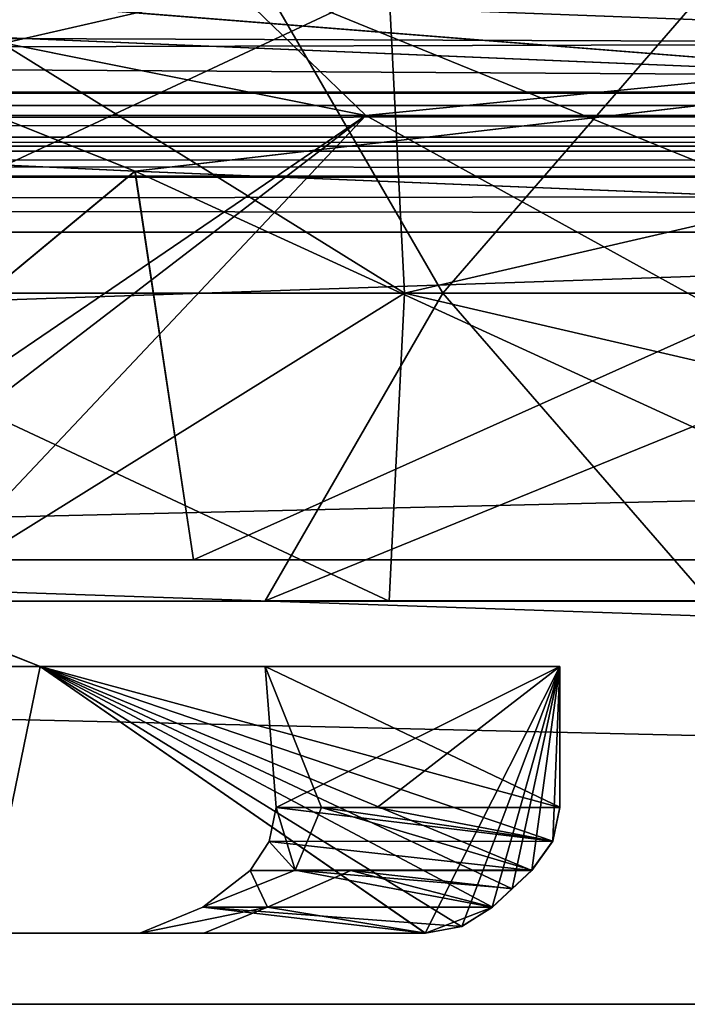
# Model space of a CAD drawing. Units: millimetres. Extents: x -100 to 100, y 42 to 240.
# Drawn here: x 24 to 28, y 64 to 70 of the extents above; entities that cross this region are included whole.
import ezdxf

# ---------------------------------------------------------------- set-up
doc = ezdxf.new("R2010")
doc.units = ezdxf.units.MM
doc.header["$LTSCALE"] = 65.185185
for name, color, linetype in [('1027', 7, 'CONTINUOUS'), ('1028', 7, 'CONTINUOUS'), ('1029', 7, 'CONTINUOUS'), ('1030', 7, 'CONTINUOUS'), ('743', 7, 'CONTINUOUS'), ('748', 7, 'CONTINUOUS'), ('751', 7, 'CONTINUOUS'), ('752', 7, 'CONTINUOUS'), ('753', 7, 'CONTINUOUS'), ('754', 7, 'CONTINUOUS'), ('759', 7, 'CONTINUOUS'), ('763', 7, 'CONTINUOUS'), ('767', 7, 'CONTINUOUS'), ('771', 7, 'CONTINUOUS'), ('775', 7, 'CONTINUOUS'), ('779', 7, 'CONTINUOUS'), ('788', 7, 'CONTINUOUS'), ('789', 7, 'CONTINUOUS'), ('817', 7, 'CONTINUOUS'), ('818', 7, 'CONTINUOUS'), ('819', 7, 'CONTINUOUS'), ('820', 7, 'CONTINUOUS'), ('821', 7, 'CONTINUOUS'), ('822', 7, 'CONTINUOUS'), ('825', 7, 'CONTINUOUS'), ('828', 7, 'CONTINUOUS'), ('833', 7, 'CONTINUOUS'), ('839', 7, 'CONTINUOUS'), ('853', 7, 'CONTINUOUS'), ('854', 7, 'CONTINUOUS'), ('855', 7, 'CONTINUOUS'), ('889', 7, 'CONTINUOUS'), ('892', 7, 'CONTINUOUS'), ('893', 7, 'CONTINUOUS'), ('894', 7, 'CONTINUOUS'), ('895', 7, 'CONTINUOUS'), ('896', 7, 'CONTINUOUS'), ('901', 7, 'CONTINUOUS'), ('905', 7, 'CONTINUOUS'), ('909', 7, 'CONTINUOUS'), ('913', 7, 'CONTINUOUS'), ('917', 7, 'CONTINUOUS'), ('921', 7, 'CONTINUOUS'), ('930', 7, 'CONTINUOUS'), ('931', 7, 'CONTINUOUS'), ('959', 7, 'CONTINUOUS'), ('960', 7, 'CONTINUOUS'), ('961', 7, 'CONTINUOUS'), ('962', 7, 'CONTINUOUS'), ('963', 7, 'CONTINUOUS'), ('964', 7, 'CONTINUOUS'), ('967', 7, 'CONTINUOUS'), ('970', 7, 'CONTINUOUS'), ('975', 7, 'CONTINUOUS'), ('981', 7, 'CONTINUOUS'), ('995', 7, 'CONTINUOUS'), ('996', 7, 'CONTINUOUS'), ('997', 7, 'CONTINUOUS')]:
    doc.layers.add(name, color=color, linetype=linetype)

msp = doc.modelspace()

# ---------------------------------------------------------------- linework, layer by layer
at = {"layer": '1027', "color": 7, "linetype": 'CONTINUOUS', "true_color": 0x383838}
for points in [[(23.55, 66.268), (22.55, 68), (26.3348, 68, -14.125), (23.55, 66.268)], [(26.2486, 66.268, -11.8233), (23.55, 66.268), (26.3348, 68, -14.125), (26.2486, 66.268, -11.8233)], [(25.5518, 66.269), (28.0522, 66.269, -10.9548), (26.55, 68), (25.5518, 66.269)], [(33.8099, 66.268, -21.3049), (26.2486, 66.268, -11.8233), (26.3348, 68, -14.125), (33.8099, 66.268, -21.3049)], [(36.675, 68, -24.4652), (33.8099, 66.268, -21.3049), (26.3348, 68, -14.125), (36.675, 68, -24.4652)], [(26.55, 68), (28.0522, 66.269, -10.9548), (29.7989, 68, -12.125), (26.55, 68)], [(23.55, 66.268), (26.2486, 66.268, -11.8233), (25.5518, 66.269), (23.55, 66.268)], [(25.5518, 66.269), (26.2486, 66.268, -11.8233), (28.0522, 66.269, -10.9548), (25.5518, 66.269)], [(26.2486, 66.268, -11.8233), (33.8099, 66.268, -21.3049), (28.0522, 66.269, -10.9548), (26.2486, 66.268, -11.8233)]]:
    msp.add_3dface(points, dxfattribs=at)
at = {"layer": '1028', "color": 7, "linetype": 'CONTINUOUS', "true_color": 0x383838}
for points in [[(26.3348, 68, -14.125), (22.55, 68), (26.247, 69.731, -11.8241), (26.3348, 68, -14.125)], [(22.55, 68), (23.5482, 69.731), (26.247, 69.731, -11.8241), (22.55, 68)], [(26.55, 68), (29.7989, 68, -12.125), (25.55, 69.7321), (26.55, 68)], [(25.55, 69.7321), (29.7989, 68, -12.125), (28.0505, 69.7321, -10.9556), (25.55, 69.7321)], [(26.3348, 68, -14.125), (26.247, 69.731, -11.8241), (33.8088, 69.731, -21.3063), (26.3348, 68, -14.125)], [(36.675, 68, -24.4652), (26.3348, 68, -14.125), (33.8088, 69.731, -21.3063), (36.675, 68, -24.4652)]]:
    msp.add_3dface(points, dxfattribs=at)
at = {"layer": '1029', "color": 7, "linetype": 'CONTINUOUS', "true_color": 0x383838}
for points in [[(22.55, 68), (23.55, 66.268), (26.2486, 66.268, 11.8233), (22.55, 68)], [(26.3348, 68, 14.125), (22.55, 68), (26.2486, 66.268, 11.8233), (26.3348, 68, 14.125)], [(25.5518, 66.269), (26.55, 68), (29.7989, 68, 12.125), (25.5518, 66.269)], [(28.0522, 66.269, 10.9548), (25.5518, 66.269), (29.7989, 68, 12.125), (28.0522, 66.269, 10.9548)], [(33.8099, 66.268, 21.3049), (26.3348, 68, 14.125), (26.2486, 66.268, 11.8233), (33.8099, 66.268, 21.3049)], [(36.675, 68, 24.4652), (26.3348, 68, 14.125), (33.8099, 66.268, 21.3049), (36.675, 68, 24.4652)], [(23.55, 66.268), (25.5518, 66.269), (28.0522, 66.269, 10.9548), (23.55, 66.268)], [(26.2486, 66.268, 11.8233), (23.55, 66.268), (28.0522, 66.269, 10.9548), (26.2486, 66.268, 11.8233)], [(33.8099, 66.268, 21.3049), (26.2486, 66.268, 11.8233), (35.058, 66.269, 19.7398), (33.8099, 66.268, 21.3049)], [(35.058, 66.269, 19.7398), (26.2486, 66.268, 11.8233), (28.0522, 66.269, 10.9548), (35.058, 66.269, 19.7398)]]:
    msp.add_3dface(points, dxfattribs=at)
at = {"layer": '1030', "color": 7, "linetype": 'CONTINUOUS', "true_color": 0x383838}
for points in [[(23.5482, 69.731), (22.55, 68), (26.3348, 68, 14.125), (23.5482, 69.731)], [(23.5482, 69.731), (26.3348, 68, 14.125), (26.247, 69.731, 11.8241), (23.5482, 69.731)], [(26.55, 68), (25.55, 69.7321), (28.0505, 69.7321, 10.9556), (26.55, 68)], [(26.3348, 68, 14.125), (33.8088, 69.731, 21.3063), (26.247, 69.731, 11.8241), (26.3348, 68, 14.125)], [(26.3348, 68, 14.125), (36.675, 68, 24.4652), (33.8088, 69.731, 21.3063), (26.3348, 68, 14.125)], [(29.7989, 68, 12.125), (26.55, 68), (28.0505, 69.7321, 10.9556), (29.7989, 68, 12.125)]]:
    msp.add_3dface(points, dxfattribs=at)
at = {"layer": '743', "color": 7, "linetype": 'CONTINUOUS', "true_color": 0xf2c12d}
for points in [[(-92, 64, -40), (92, 64, -40), (-92, 64, -37.5), (-92, 64, -40)], [(92, 64, 40), (-92, 64, 40), (92, 64, 37.5), (92, 64, 40)], [(92, 64, 37.5), (-92, 64, 40), (-92, 64, 37.5), (92, 64, 37.5)], [(-92, 64, -37.5), (92, 64, -40), (92, 64, -37.5), (-92, 64, -37.5)]]:
    msp.add_3dface(points, dxfattribs=at)
at = {"layer": '748', "color": 7, "linetype": 'CONTINUOUS', "true_color": 0xf2c12d}
for points in [[(43.9082, 69.1428, 30.2727), (-96.5995, 69.055, 32.0257), (-61.8, 69.7431, 13.0209), (43.9082, 69.1428, 30.2727)], [(22.8684, 69.7336, -13.468), (-96.5995, 69.055, -32.0257), (31.4762, 69.4057, -24.2785), (22.8684, 69.7336, -13.468)], [(31.4787, 69.4056, 24.2805), (43.9082, 69.1428, 30.2727), (-61.8, 69.7431, 13.0209), (31.4787, 69.4056, 24.2805)], [(22.8698, 69.7335, 13.4709), (31.4787, 69.4056, 24.2805), (-61.8, 69.7431, 13.0209), (22.8698, 69.7335, 13.4709)], [(31.4762, 69.4057, -24.2785), (-96.5995, 69.055, -32.0257), (43.905, 69.1428, -30.272), (31.4762, 69.4057, -24.2785)], [(-96.5995, 69.055, -32.0257), (96.5995, 69.055, -32.0257), (57.6917, 69.1428, -30.2727), (-96.5995, 69.055, -32.0257)], [(43.905, 69.1428, -30.272), (-96.5995, 69.055, -32.0257), (57.6917, 69.1428, -30.2727), (43.905, 69.1428, -30.272)], [(96.5995, 69.055, 32.0257), (-96.5995, 69.055, 32.0257), (43.9082, 69.1428, 30.2727), (96.5995, 69.055, 32.0257)], [(-96.5995, 69.055, -32.0257), (-95.2588, 68.8779, -35.2958), (96.5995, 69.055, -32.0257), (-96.5995, 69.055, -32.0257)], [(-95.2577, 68.8778, 35.2969), (-96.5995, 69.055, 32.0257), (95.2588, 68.8779, 35.2958), (-95.2577, 68.8778, 35.2969)], [(95.2588, 68.8779, 35.2958), (-96.5995, 69.055, 32.0257), (96.5995, 69.055, 32.0257), (95.2588, 68.8779, 35.2958)], [(96.5995, 69.055, -32.0257), (-95.2588, 68.8779, -35.2958), (95.2577, 68.8778, -35.2969), (96.5995, 69.055, -32.0257)], [(-95.2588, 68.8779, -35.2958), (-92, 68.7994, -36.6513), (95.2577, 68.8778, -35.2969), (-95.2588, 68.8779, -35.2958)], [(92, 68.7994, 36.6513), (-95.2577, 68.8778, 35.2969), (95.2588, 68.8779, 35.2958), (92, 68.7994, 36.6513)], [(-92, 68.7994, 36.6513), (-95.2577, 68.8778, 35.2969), (92, 68.7994, 36.6513), (-92, 68.7994, 36.6513)], [(-92, 68.7994, -36.6513), (92, 68.7994, -36.6513), (95.2577, 68.8778, -35.2969), (-92, 68.7994, -36.6513)]]:
    msp.add_3dface(points, dxfattribs=at)
at = {"layer": '751', "color": 7, "linetype": 'CONTINUOUS', "true_color": 0xf2c12d}
for points in [[(24.8183, 68.6862, -14.9984), (22.1818, 66.5, -9), (21.82, 68.8275, -7.7563), (24.8183, 68.6862, -14.9984)], [(25.1474, 66.5, -15.5537), (22.1818, 66.5, -9), (24.8183, 68.6862, -14.9984), (25.1474, 66.5, -15.5537)], [(29.5893, 68.4923, -21.2157), (25.1474, 66.5, -15.5537), (24.8183, 68.6862, -14.9984), (29.5893, 68.4923, -21.2157)], [(29.587, 66.5, -21.2134), (25.1474, 66.5, -15.5537), (29.5893, 68.4923, -21.2157), (29.587, 66.5, -21.2134)]]:
    msp.add_3dface(points, dxfattribs=at)
at = {"layer": '752', "color": 7, "linetype": 'CONTINUOUS', "true_color": 0xf2c12d}
for points in [[(21.821, 68.8274, 7.7599), (22.1818, 66.5, 9), (24.8208, 68.6861, 15.0027), (21.821, 68.8274, 7.7599)], [(22.1818, 66.5, 9), (25.1474, 66.5, 15.5537), (24.8208, 68.6861, 15.0027), (22.1818, 66.5, 9)], [(25.1474, 66.5, 15.5537), (29.587, 66.5, 21.2134), (24.8208, 68.6861, 15.0027), (25.1474, 66.5, 15.5537)], [(24.8208, 68.6861, 15.0027), (29.587, 66.5, 21.2134), (29.5927, 68.4922, 21.2191), (24.8208, 68.6861, 15.0027)]]:
    msp.add_3dface(points, dxfattribs=at)
at = {"layer": '753', "color": 7, "linetype": 'CONTINUOUS', "true_color": 0xf2c12d}
for points in [[(22.3, 69), (26.1183, 69, 14.25), (22.3, 66.4), (22.3, 69)], [(22.3, 66.4), (26.1183, 69, 14.25), (22.7286, 66.4, 4.9241), (22.3, 66.4)], [(26.1183, 69, 14.25), (23.7584, 66.5, 9), (22.7286, 66.4, 4.9241), (26.1183, 69, 14.25)], [(30.6475, 66.5, 20.1525), (23.7584, 66.5, 9), (26.1183, 69, 14.25), (30.6475, 66.5, 20.1525)], [(36.55, 69, 24.6817), (30.6475, 66.5, 20.1525), (26.1183, 69, 14.25), (36.55, 69, 24.6817)]]:
    msp.add_3dface(points, dxfattribs=at)
at = {"layer": '754', "color": 7, "linetype": 'CONTINUOUS', "true_color": 0xf2c12d}
for points in [[(26.1183, 69, -14.25), (22.3, 69), (23.7584, 66.5, -9), (26.1183, 69, -14.25)], [(30.6475, 66.5, -20.1525), (26.1183, 69, -14.25), (23.7584, 66.5, -9), (30.6475, 66.5, -20.1525)], [(36.55, 69, -24.6817), (26.1183, 69, -14.25), (30.6475, 66.5, -20.1525), (36.55, 69, -24.6817)]]:
    msp.add_3dface(points, dxfattribs=at)
at = {"layer": '759', "color": 7, "linetype": 'CONTINUOUS', "true_color": 0xf2c12d}
for points in [[(-92, 64, 40), (92, 64, 40), (-92, 70.2805, 39.4505), (-92, 64, 40)], [(-92, 70.2805, 39.4505), (92, 64, 40), (92, 70.2805, 39.4505), (-92, 70.2805, 39.4505)]]:
    msp.add_3dface(points, dxfattribs=at)
at = {"layer": '763', "color": 7, "linetype": 'CONTINUOUS', "true_color": 0xf2c12d}
for points in [[(92, 64, -40), (-92, 64, -40), (92, 70.2805, -39.4505), (92, 64, -40)], [(-92, 64, -40), (-92, 70.2805, -39.4505), (92, 70.2805, -39.4505), (-92, 64, -40)]]:
    msp.add_3dface(points, dxfattribs=at)
at = {"layer": '767', "color": 7, "linetype": 'CONTINUOUS', "true_color": 0xf2c12d}
for points in [[(92, 64, 37.5), (-92, 64, 37.5), (92, 68.3439, 37.12), (92, 64, 37.5)], [(-92, 64, 37.5), (-92, 68.3439, 37.12), (92, 68.3439, 37.12), (-92, 64, 37.5)]]:
    msp.add_3dface(points, dxfattribs=at)
at = {"layer": '771', "color": 7, "linetype": 'CONTINUOUS', "true_color": 0xf2c12d}
for points in [[(-92, 64, -37.5), (92, 64, -37.5), (-92, 68.3439, -37.12), (-92, 64, -37.5)], [(-92, 68.3439, -37.12), (92, 64, -37.5), (92, 68.3439, -37.12), (-92, 68.3439, -37.12)]]:
    msp.add_3dface(points, dxfattribs=at)
at = {"layer": '775', "color": 7, "linetype": 'CONTINUOUS', "true_color": 0xf2c12d}
for points in [[(-92, 68.7994, 36.6513), (92, 68.7994, 36.6513), (92, 68.6588, 36.9704), (-92, 68.7994, 36.6513)], [(-92, 68.6588, 36.9704), (-92, 68.7994, 36.6513), (92, 68.6588, 36.9704), (-92, 68.6588, 36.9704)], [(92, 68.3439, 37.12), (-92, 68.3439, 37.12), (-92, 68.6588, 36.9704), (92, 68.3439, 37.12)], [(92, 68.3439, 37.12), (-92, 68.6588, 36.9704), (92, 68.6588, 36.9704), (92, 68.3439, 37.12)]]:
    msp.add_3dface(points, dxfattribs=at)
at = {"layer": '779', "color": 7, "linetype": 'CONTINUOUS', "true_color": 0xf2c12d}
for points in [[(92, 68.7994, -36.6513), (-92, 68.7994, -36.6513), (-92, 68.6588, -36.9704), (92, 68.7994, -36.6513)], [(92, 68.6484, -36.9808), (92, 68.7994, -36.6513), (-92, 68.6588, -36.9704), (92, 68.6484, -36.9808)], [(-92, 68.3439, -37.12), (92, 68.6484, -36.9808), (-92, 68.6588, -36.9704), (-92, 68.3439, -37.12)], [(-92, 68.3439, -37.12), (92, 68.3439, -37.12), (92, 68.6484, -36.9808), (-92, 68.3439, -37.12)]]:
    msp.add_3dface(points, dxfattribs=at)
at = {"layer": '788', "color": 7, "linetype": 'CONTINUOUS', "true_color": 0xf2c12d}
for points in [[(22.3, 69), (26.1183, 69, -14.25), (22.5929, 69.7071, 0), (22.3, 69)], [(22.5929, 69.7071, 0), (26.1183, 69, -14.25), (25.3863, 69.7071, -12.2386), (22.5929, 69.7071, 0)], [(26.1183, 69, -14.25), (33.2132, 69.7071, -22.0532), (25.3863, 69.7071, -12.2386), (26.1183, 69, -14.25)], [(26.1183, 69, -14.25), (36.55, 69, -24.6817), (33.2132, 69.7071, -22.0532), (26.1183, 69, -14.25)]]:
    msp.add_3dface(points, dxfattribs=at)
at = {"layer": '789', "color": 7, "linetype": 'CONTINUOUS', "true_color": 0xf2c12d}
for points in [[(26.1183, 69, 14.25), (22.3, 69), (25.3863, 69.7071, 12.2386), (26.1183, 69, 14.25)], [(22.3, 69), (22.5929, 69.7071, 0), (25.3863, 69.7071, 12.2386), (22.3, 69)], [(26.1183, 69, 14.25), (25.3863, 69.7071, 12.2386), (33.2132, 69.7071, 22.0532), (26.1183, 69, 14.25)], [(36.55, 69, 24.6817), (26.1183, 69, 14.25), (33.2132, 69.7071, 22.0532), (36.55, 69, 24.6817)]]:
    msp.add_3dface(points, dxfattribs=at)
at = {"layer": '817', "color": 7, "linetype": 'CONTINUOUS', "true_color": 0xf2c12d}
for points in [[(22.801, 69.4905, -11.6103), (22.8684, 69.7336, -13.468), (29.3779, 69.217, -21.4438), (22.801, 69.4905, -11.6103)], [(22.8684, 69.7336, -13.468), (31.4762, 69.4057, -24.2785), (29.3779, 69.217, -21.4438), (22.8684, 69.7336, -13.468)], [(24.8183, 68.6862, -14.9984), (21.82, 68.8275, -7.7563), (22.801, 69.4905, -11.6103), (24.8183, 68.6862, -14.9984)], [(24.8183, 68.6862, -14.9984), (22.801, 69.4905, -11.6103), (29.3779, 69.217, -21.4438), (24.8183, 68.6862, -14.9984)], [(29.5893, 68.4923, -21.2157), (24.8183, 68.6862, -14.9984), (29.3779, 69.217, -21.4438), (29.5893, 68.4923, -21.2157)]]:
    msp.add_3dface(points, dxfattribs=at)
at = {"layer": '818', "color": 7, "linetype": 'CONTINUOUS', "true_color": 0xf2c12d}
for points in [[(29.3742, 69.2172, 21.4401), (22.8698, 69.7335, 13.4709), (22.7991, 69.4906, 11.6057), (29.3742, 69.2172, 21.4401)], [(31.4787, 69.4056, 24.2805), (22.8698, 69.7335, 13.4709), (29.3742, 69.2172, 21.4401), (31.4787, 69.4056, 24.2805)], [(21.821, 68.8274, 7.7599), (24.8208, 68.6861, 15.0027), (22.7991, 69.4906, 11.6057), (21.821, 68.8274, 7.7599)], [(24.8208, 68.6861, 15.0027), (29.3742, 69.2172, 21.4401), (22.7991, 69.4906, 11.6057), (24.8208, 68.6861, 15.0027)], [(24.8208, 68.6861, 15.0027), (29.5927, 68.4922, 21.2191), (29.3742, 69.2172, 21.4401), (24.8208, 68.6861, 15.0027)]]:
    msp.add_3dface(points, dxfattribs=at)
at = {"layer": '819', "color": 7, "linetype": 'CONTINUOUS', "true_color": 0xf2c12d}
for points in [[(24.2859, 65.9, 9), (24.2859, 65.9, -9), (22.8, 65.9, -0.0001), (24.2859, 65.9, 9)], [(27.2084, 65.9, -9), (24.2859, 65.9, -9), (25.5503, 65.9), (27.2084, 65.9, -9)], [(25.5503, 65.9), (24.2859, 65.9, -9), (24.2859, 65.9, 9), (25.5503, 65.9)], [(27.2084, 65.9, 9), (25.5503, 65.9), (24.2859, 65.9, 9), (27.2084, 65.9, 9)]]:
    msp.add_3dface(points, dxfattribs=at)
at = {"layer": '820', "color": 7, "linetype": 'CONTINUOUS', "true_color": 0xf2c12d}
for points in [[(27.2084, 65.9, -9), (25.5503, 65.9), (27.2084, 65.1085, -9), (27.2084, 65.9, -9)], [(25.5503, 65.9), (27.2084, 65.9, 9), (25.6126, 65.1072, 1.7768), (25.5503, 65.9)], [(25.5503, 65.9), (25.6126, 65.1072, 1.7768), (25.8688, 65.1077, -3.9997), (25.5503, 65.9)], [(27.2084, 65.1085, -9), (25.5503, 65.9), (25.8688, 65.1077, -3.9997), (27.2084, 65.1085, -9)], [(25.6126, 65.1072, 1.7768), (27.2084, 65.9, 9), (26.1819, 65.107, 5.6135), (25.6126, 65.1072, 1.7768)], [(26.1819, 65.107, 5.6135), (27.2084, 65.9, 9), (27.2084, 65.1069, 9), (26.1819, 65.107, 5.6135)]]:
    msp.add_3dface(points, dxfattribs=at)
at = {"layer": '821', "color": 7, "linetype": 'CONTINUOUS', "true_color": 0xf2c12d}
for points in [[(23.9767, 64.4, 9), (23.9767, 64.4, -9), (24.847, 64.4, -0.4758), (23.9767, 64.4, 9)], [(24.847, 64.4, -0.4758), (23.9767, 64.4, -9), (26.4517, 64.4, -9), (24.847, 64.4, -0.4758)], [(26.4533, 64.4, 9), (23.9767, 64.4, 9), (25.2056, 64.4, 4.3198), (26.4533, 64.4, 9)], [(25.2056, 64.4, 4.3198), (23.9767, 64.4, 9), (24.847, 64.4, -0.4758), (25.2056, 64.4, 4.3198)]]:
    msp.add_3dface(points, dxfattribs=at)
at = {"layer": '822', "color": 7, "linetype": 'CONTINUOUS', "true_color": 0xf2c12d}
for points in [[(22.1818, 66.5, -9), (25.1474, 66.5, -15.5537), (23.7584, 66.5, -9), (22.1818, 66.5, -9)], [(25.1474, 66.5, 15.5537), (22.1818, 66.5, 9), (30.6475, 66.5, 20.1525), (25.1474, 66.5, 15.5537)], [(22.1818, 66.5, 9), (23.7584, 66.5, 9), (30.6475, 66.5, 20.1525), (22.1818, 66.5, 9)], [(25.1474, 66.5, -15.5537), (30.6475, 66.5, -20.1525), (23.7584, 66.5, -9), (25.1474, 66.5, -15.5537)], [(25.1474, 66.5, -15.5537), (29.587, 66.5, -21.2134), (30.6475, 66.5, -20.1525), (25.1474, 66.5, -15.5537)], [(29.587, 66.5, 21.2134), (25.1474, 66.5, 15.5537), (30.6475, 66.5, 20.1525), (29.587, 66.5, 21.2134)]]:
    msp.add_3dface(points, dxfattribs=at)
at = {"layer": '825', "color": 7, "linetype": 'CONTINUOUS', "true_color": 0xf2c12d}
for points in [[(23.9767, 64.4, 9), (24.2859, 65.9, 9), (23.9098, 66.0493, 9), (23.9767, 64.4, 9)], [(24.2859, 65.9, 9), (23.9767, 64.4, 9), (26.4533, 64.4, 9), (24.2859, 65.9, 9)], [(27.2084, 65.9, 9), (24.2859, 65.9, 9), (27.2084, 65.1069, 9), (27.2084, 65.9, 9)], [(27.2084, 65.1069, 9), (24.2859, 65.9, 9), (27.1684, 64.9172, 9), (27.2084, 65.1069, 9)], [(24.2859, 65.9, 9), (26.4533, 64.4, 9), (26.6547, 64.437, 9), (24.2859, 65.9, 9)], [(27.1684, 64.9172, 9), (24.2859, 65.9, 9), (27.0517, 64.7534, 9), (27.1684, 64.9172, 9)], [(27.0517, 64.7534, 9), (24.2859, 65.9, 9), (26.9414, 64.6502, 9), (27.0517, 64.7534, 9)], [(26.9414, 64.6502, 9), (24.2859, 65.9, 9), (26.8306, 64.5464, 9), (26.9414, 64.6502, 9)], [(26.8306, 64.5464, 9), (24.2859, 65.9, 9), (26.6547, 64.437, 9), (26.8306, 64.5464, 9)]]:
    msp.add_3dface(points, dxfattribs=at)
at = {"layer": '828', "color": 7, "linetype": 'CONTINUOUS', "true_color": 0xf2c12d}
for points in [[(24.2859, 65.9, -9), (23.9767, 64.4, -9), (23.9127, 66.0465, -9), (24.2859, 65.9, -9)], [(23.9767, 64.4, -9), (24.2859, 65.9, -9), (26.4517, 64.4, -9), (23.9767, 64.4, -9)], [(24.2859, 65.9, -9), (27.2084, 65.9, -9), (26.4517, 64.4, -9), (24.2859, 65.9, -9)], [(26.4517, 64.4, -9), (27.2084, 65.9, -9), (26.6572, 64.4386, -9), (26.4517, 64.4, -9)], [(26.6572, 64.4386, -9), (27.2084, 65.9, -9), (26.8289, 64.5464, -9), (26.6572, 64.4386, -9)], [(26.8289, 64.5464, -9), (27.2084, 65.9, -9), (26.9406, 64.6509, -9), (26.8289, 64.5464, -9)], [(26.9406, 64.6509, -9), (27.2084, 65.9, -9), (27.0517, 64.7549, -9), (26.9406, 64.6509, -9)], [(27.0517, 64.7549, -9), (27.2084, 65.9, -9), (27.1684, 64.9188, -9), (27.0517, 64.7549, -9)], [(27.2084, 65.9, -9), (27.2084, 65.1085, -9), (27.1684, 64.9188, -9), (27.2084, 65.9, -9)]]:
    msp.add_3dface(points, dxfattribs=at)
at = {"layer": '833', "color": 7, "linetype": 'CONTINUOUS', "true_color": 0xf2c12d}
for points in [[(26.8289, 64.5464, -9), (25.72, 64.7542, -3.9966), (25.2006, 64.5464, -0.4744), (26.8289, 64.5464, -9)], [(25.72, 64.7542, -3.9966), (25.4665, 64.7536, 1.787), (25.2006, 64.5464, -0.4744), (25.72, 64.7542, -3.9966)], [(25.2006, 64.5464, -0.4744), (25.4665, 64.7536, 1.787), (25.5643, 64.5464, 4.3242), (25.2006, 64.5464, -0.4744)], [(25.4665, 64.7536, 1.787), (26.0333, 64.7534, 5.6206), (25.5643, 64.5464, 4.3242), (25.4665, 64.7536, 1.787)], [(26.0333, 64.7534, 5.6206), (26.8306, 64.5464, 9), (25.5643, 64.5464, 4.3242), (26.0333, 64.7534, 5.6206)], [(26.9406, 64.6509, -9), (27.0517, 64.7549, -9), (25.72, 64.7542, -3.9966), (26.9406, 64.6509, -9)], [(26.8289, 64.5464, -9), (26.9406, 64.6509, -9), (25.72, 64.7542, -3.9966), (26.8289, 64.5464, -9)], [(27.0517, 64.7534, 9), (26.9414, 64.6502, 9), (26.0333, 64.7534, 5.6206), (27.0517, 64.7534, 9)], [(26.9414, 64.6502, 9), (26.8306, 64.5464, 9), (26.0333, 64.7534, 5.6206), (26.9414, 64.6502, 9)]]:
    msp.add_3dface(points, dxfattribs=at)
at = {"layer": '839', "color": 7, "linetype": 'CONTINUOUS', "true_color": 0xf2c12d}
for points in [[(24.2859, 65.9, 9), (22.8, 65.9, -0.0001), (23.9098, 66.0493, 9), (24.2859, 65.9, 9)], [(22.8, 65.9, -0.0001), (24.2859, 65.9, -9), (23.9127, 66.0465, -9), (22.8, 65.9, -0.0001)]]:
    msp.add_3dface(points, dxfattribs=at)
at = {"layer": '853', "color": 7, "linetype": 'CONTINUOUS', "true_color": 0xf2c12d}
for points in [[(25.2056, 64.4, 4.3198), (24.847, 64.4, -0.4758), (25.5643, 64.5464, 4.3242), (25.2056, 64.4, 4.3198)], [(24.847, 64.4, -0.4758), (26.4517, 64.4, -9), (25.2006, 64.5464, -0.4744), (24.847, 64.4, -0.4758)], [(24.847, 64.4, -0.4758), (25.2006, 64.5464, -0.4744), (25.5643, 64.5464, 4.3242), (24.847, 64.4, -0.4758)], [(26.4517, 64.4, -9), (26.6572, 64.4386, -9), (25.2006, 64.5464, -0.4744), (26.4517, 64.4, -9)], [(26.6572, 64.4386, -9), (26.8289, 64.5464, -9), (25.2006, 64.5464, -0.4744), (26.6572, 64.4386, -9)], [(26.4533, 64.4, 9), (25.2056, 64.4, 4.3198), (25.5643, 64.5464, 4.3242), (26.4533, 64.4, 9)], [(26.8306, 64.5464, 9), (26.4533, 64.4, 9), (25.5643, 64.5464, 4.3242), (26.8306, 64.5464, 9)], [(26.4533, 64.4, 9), (26.8306, 64.5464, 9), (26.6547, 64.437, 9), (26.4533, 64.4, 9)]]:
    msp.add_3dface(points, dxfattribs=at)
at = {"layer": '854', "color": 7, "linetype": 'CONTINUOUS', "true_color": 0xf2c12d}
for points in [[(25.72, 64.7542, -3.9966), (25.6126, 65.1072, 1.7768), (25.5746, 64.9158, 1.7794), (25.72, 64.7542, -3.9966)], [(25.8688, 65.1077, -3.9997), (25.6126, 65.1072, 1.7768), (25.72, 64.7542, -3.9966), (25.8688, 65.1077, -3.9997)], [(27.0517, 64.7549, -9), (25.8688, 65.1077, -3.9997), (25.72, 64.7542, -3.9966), (27.0517, 64.7549, -9)], [(27.2084, 65.1085, -9), (25.8688, 65.1077, -3.9997), (27.1684, 64.9188, -9), (27.2084, 65.1085, -9)], [(25.8688, 65.1077, -3.9997), (27.0517, 64.7549, -9), (27.1684, 64.9188, -9), (25.8688, 65.1077, -3.9997)], [(25.4665, 64.7536, 1.787), (25.72, 64.7542, -3.9966), (25.5746, 64.9158, 1.7794), (25.4665, 64.7536, 1.787)]]:
    msp.add_3dface(points, dxfattribs=at)
at = {"layer": '855', "color": 7, "linetype": 'CONTINUOUS', "true_color": 0xf2c12d}
for points in [[(25.6126, 65.1072, 1.7768), (27.1684, 64.9172, 9), (25.5746, 64.9158, 1.7794), (25.6126, 65.1072, 1.7768)], [(25.6126, 65.1072, 1.7768), (26.1819, 65.107, 5.6135), (27.1684, 64.9172, 9), (25.6126, 65.1072, 1.7768)], [(26.1819, 65.107, 5.6135), (27.2084, 65.1069, 9), (27.1684, 64.9172, 9), (26.1819, 65.107, 5.6135)], [(27.0517, 64.7534, 9), (25.4665, 64.7536, 1.787), (25.5746, 64.9158, 1.7794), (27.0517, 64.7534, 9)], [(27.1684, 64.9172, 9), (27.0517, 64.7534, 9), (25.5746, 64.9158, 1.7794), (27.1684, 64.9172, 9)], [(27.0517, 64.7534, 9), (26.0333, 64.7534, 5.6206), (25.4665, 64.7536, 1.787), (27.0517, 64.7534, 9)]]:
    msp.add_3dface(points, dxfattribs=at)
at = {"layer": '889', "color": 7, "linetype": 'CONTINUOUS', "true_color": 0xf2c12d}
for points in [[(43.9082, 69.1428, 30.2727), (-96.5995, 69.055, 32.0257), (-61.8, 69.7431, 13.0209), (43.9082, 69.1428, 30.2727)], [(22.8684, 69.7336, -13.468), (-96.5995, 69.055, -32.0257), (31.4762, 69.4057, -24.2785), (22.8684, 69.7336, -13.468)], [(31.4787, 69.4056, 24.2805), (43.9082, 69.1428, 30.2727), (-61.8, 69.7431, 13.0209), (31.4787, 69.4056, 24.2805)], [(22.8698, 69.7335, 13.4709), (31.4787, 69.4056, 24.2805), (-61.8, 69.7431, 13.0209), (22.8698, 69.7335, 13.4709)], [(31.4762, 69.4057, -24.2785), (-96.5995, 69.055, -32.0257), (43.905, 69.1428, -30.272), (31.4762, 69.4057, -24.2785)], [(-96.5995, 69.055, -32.0257), (96.5995, 69.055, -32.0257), (57.6917, 69.1428, -30.2727), (-96.5995, 69.055, -32.0257)], [(43.905, 69.1428, -30.272), (-96.5995, 69.055, -32.0257), (57.6917, 69.1428, -30.2727), (43.905, 69.1428, -30.272)], [(96.5995, 69.055, 32.0257), (-96.5995, 69.055, 32.0257), (43.9082, 69.1428, 30.2727), (96.5995, 69.055, 32.0257)], [(-96.5995, 69.055, -32.0257), (-95.2588, 68.8779, -35.2958), (96.5995, 69.055, -32.0257), (-96.5995, 69.055, -32.0257)], [(-95.2577, 68.8778, 35.2969), (-96.5995, 69.055, 32.0257), (95.2588, 68.8779, 35.2958), (-95.2577, 68.8778, 35.2969)], [(95.2588, 68.8779, 35.2958), (-96.5995, 69.055, 32.0257), (96.5995, 69.055, 32.0257), (95.2588, 68.8779, 35.2958)], [(96.5995, 69.055, -32.0257), (-95.2588, 68.8779, -35.2958), (95.2577, 68.8778, -35.2969), (96.5995, 69.055, -32.0257)], [(-95.2588, 68.8779, -35.2958), (-92, 68.7994, -36.6513), (95.2577, 68.8778, -35.2969), (-95.2588, 68.8779, -35.2958)], [(92, 68.7994, 36.6513), (-95.2577, 68.8778, 35.2969), (95.2588, 68.8779, 35.2958), (92, 68.7994, 36.6513)], [(-92, 68.7994, 36.6513), (-95.2577, 68.8778, 35.2969), (92, 68.7994, 36.6513), (-92, 68.7994, 36.6513)], [(-92, 68.7994, -36.6513), (92, 68.7994, -36.6513), (95.2577, 68.8778, -35.2969), (-92, 68.7994, -36.6513)]]:
    msp.add_3dface(points, dxfattribs=at)
at = {"layer": '892', "color": 7, "linetype": 'CONTINUOUS', "true_color": 0xf2c12d}
for points in [[(24.8183, 68.6862, -14.9984), (22.1818, 66.5, -9), (21.82, 68.8275, -7.7563), (24.8183, 68.6862, -14.9984)], [(25.1474, 66.5, -15.5537), (22.1818, 66.5, -9), (24.8183, 68.6862, -14.9984), (25.1474, 66.5, -15.5537)], [(29.5893, 68.4923, -21.2157), (25.1474, 66.5, -15.5537), (24.8183, 68.6862, -14.9984), (29.5893, 68.4923, -21.2157)], [(29.587, 66.5, -21.2134), (25.1474, 66.5, -15.5537), (29.5893, 68.4923, -21.2157), (29.587, 66.5, -21.2134)]]:
    msp.add_3dface(points, dxfattribs=at)
at = {"layer": '893', "color": 7, "linetype": 'CONTINUOUS', "true_color": 0xf2c12d}
for points in [[(21.821, 68.8274, 7.7599), (22.1818, 66.5, 9), (24.8208, 68.6861, 15.0027), (21.821, 68.8274, 7.7599)], [(22.1818, 66.5, 9), (25.1474, 66.5, 15.5537), (24.8208, 68.6861, 15.0027), (22.1818, 66.5, 9)], [(25.1474, 66.5, 15.5537), (29.587, 66.5, 21.2134), (24.8208, 68.6861, 15.0027), (25.1474, 66.5, 15.5537)], [(24.8208, 68.6861, 15.0027), (29.587, 66.5, 21.2134), (29.5927, 68.4922, 21.2191), (24.8208, 68.6861, 15.0027)]]:
    msp.add_3dface(points, dxfattribs=at)
at = {"layer": '894', "color": 7, "linetype": 'CONTINUOUS', "true_color": 0xf2c12d}
for points in [[(22.3, 69), (26.1183, 69, 14.25), (22.3, 66.4), (22.3, 69)], [(22.3, 66.4), (26.1183, 69, 14.25), (22.7286, 66.4, 4.9241), (22.3, 66.4)], [(26.1183, 69, 14.25), (23.7584, 66.5, 9), (22.7286, 66.4, 4.9241), (26.1183, 69, 14.25)], [(30.6475, 66.5, 20.1525), (23.7584, 66.5, 9), (26.1183, 69, 14.25), (30.6475, 66.5, 20.1525)], [(36.55, 69, 24.6817), (30.6475, 66.5, 20.1525), (26.1183, 69, 14.25), (36.55, 69, 24.6817)]]:
    msp.add_3dface(points, dxfattribs=at)
at = {"layer": '895', "color": 7, "linetype": 'CONTINUOUS', "true_color": 0xf2c12d}
for points in [[(26.1183, 69, -14.25), (22.3, 69), (23.7584, 66.5, -9), (26.1183, 69, -14.25)], [(30.6475, 66.5, -20.1525), (26.1183, 69, -14.25), (23.7584, 66.5, -9), (30.6475, 66.5, -20.1525)], [(36.55, 69, -24.6817), (26.1183, 69, -14.25), (30.6475, 66.5, -20.1525), (36.55, 69, -24.6817)]]:
    msp.add_3dface(points, dxfattribs=at)
at = {"layer": '896', "color": 7, "linetype": 'CONTINUOUS', "true_color": 0xf2c12d}
for points in [[(-92, 64, -40), (92, 64, -40), (-92, 64, -37.5), (-92, 64, -40)], [(92, 64, 40), (-92, 64, 40), (92, 64, 37.5), (92, 64, 40)], [(92, 64, 37.5), (-92, 64, 40), (-92, 64, 37.5), (92, 64, 37.5)], [(-92, 64, -37.5), (92, 64, -40), (92, 64, -37.5), (-92, 64, -37.5)]]:
    msp.add_3dface(points, dxfattribs=at)
at = {"layer": '901', "color": 7, "linetype": 'CONTINUOUS', "true_color": 0xf2c12d}
for points in [[(-92, 64, 40), (92, 64, 40), (-92, 70.2805, 39.4505), (-92, 64, 40)], [(-92, 70.2805, 39.4505), (92, 64, 40), (92, 70.2805, 39.4505), (-92, 70.2805, 39.4505)]]:
    msp.add_3dface(points, dxfattribs=at)
at = {"layer": '905', "color": 7, "linetype": 'CONTINUOUS', "true_color": 0xf2c12d}
for points in [[(92, 64, -40), (-92, 64, -40), (92, 70.2805, -39.4505), (92, 64, -40)], [(-92, 64, -40), (-92, 70.2805, -39.4505), (92, 70.2805, -39.4505), (-92, 64, -40)]]:
    msp.add_3dface(points, dxfattribs=at)
at = {"layer": '909', "color": 7, "linetype": 'CONTINUOUS', "true_color": 0xf2c12d}
for points in [[(92, 64, 37.5), (-92, 64, 37.5), (92, 68.3439, 37.12), (92, 64, 37.5)], [(-92, 64, 37.5), (-92, 68.3439, 37.12), (92, 68.3439, 37.12), (-92, 64, 37.5)]]:
    msp.add_3dface(points, dxfattribs=at)
at = {"layer": '913', "color": 7, "linetype": 'CONTINUOUS', "true_color": 0xf2c12d}
for points in [[(-92, 64, -37.5), (92, 64, -37.5), (-92, 68.3439, -37.12), (-92, 64, -37.5)], [(-92, 68.3439, -37.12), (92, 64, -37.5), (92, 68.3439, -37.12), (-92, 68.3439, -37.12)]]:
    msp.add_3dface(points, dxfattribs=at)
at = {"layer": '917', "color": 7, "linetype": 'CONTINUOUS', "true_color": 0xf2c12d}
for points in [[(-92, 68.7994, 36.6513), (92, 68.7994, 36.6513), (92, 68.6588, 36.9704), (-92, 68.7994, 36.6513)], [(-92, 68.7994, 36.6513), (92, 68.6588, 36.9704), (-92, 68.6588, 36.9704), (-92, 68.7994, 36.6513)], [(92, 68.3439, 37.12), (-92, 68.3439, 37.12), (-92, 68.6588, 36.9704), (92, 68.3439, 37.12)], [(92, 68.6588, 36.9704), (92, 68.3439, 37.12), (-92, 68.6588, 36.9704), (92, 68.6588, 36.9704)]]:
    msp.add_3dface(points, dxfattribs=at)
at = {"layer": '921', "color": 7, "linetype": 'CONTINUOUS', "true_color": 0xf2c12d}
for points in [[(92, 68.7994, -36.6513), (-92, 68.7994, -36.6513), (-92, 68.6588, -36.9704), (92, 68.7994, -36.6513)], [(92, 68.6484, -36.9808), (92, 68.7994, -36.6513), (-92, 68.6588, -36.9704), (92, 68.6484, -36.9808)], [(-92, 68.3439, -37.12), (92, 68.6484, -36.9808), (-92, 68.6588, -36.9704), (-92, 68.3439, -37.12)], [(-92, 68.3439, -37.12), (92, 68.3439, -37.12), (92, 68.6484, -36.9808), (-92, 68.3439, -37.12)]]:
    msp.add_3dface(points, dxfattribs=at)
at = {"layer": '930', "color": 7, "linetype": 'CONTINUOUS', "true_color": 0xf2c12d}
for points in [[(22.3, 69), (26.1183, 69, -14.25), (22.5929, 69.7071, 0), (22.3, 69)], [(26.1183, 69, -14.25), (25.3863, 69.7071, -12.2386), (22.5929, 69.7071, 0), (26.1183, 69, -14.25)], [(26.1183, 69, -14.25), (33.2132, 69.7071, -22.0532), (25.3863, 69.7071, -12.2386), (26.1183, 69, -14.25)], [(26.1183, 69, -14.25), (36.55, 69, -24.6817), (33.2132, 69.7071, -22.0532), (26.1183, 69, -14.25)]]:
    msp.add_3dface(points, dxfattribs=at)
at = {"layer": '931', "color": 7, "linetype": 'CONTINUOUS', "true_color": 0xf2c12d}
for points in [[(26.1183, 69, 14.25), (22.3, 69), (25.3863, 69.7071, 12.2386), (26.1183, 69, 14.25)], [(22.3, 69), (22.5929, 69.7071, 0), (25.3863, 69.7071, 12.2386), (22.3, 69)], [(26.1183, 69, 14.25), (25.3863, 69.7071, 12.2386), (33.2132, 69.7071, 22.0532), (26.1183, 69, 14.25)], [(36.55, 69, 24.6817), (26.1183, 69, 14.25), (33.2132, 69.7071, 22.0532), (36.55, 69, 24.6817)]]:
    msp.add_3dface(points, dxfattribs=at)
at = {"layer": '959', "color": 7, "linetype": 'CONTINUOUS', "true_color": 0xf2c12d}
for points in [[(22.801, 69.4905, -11.6103), (22.8684, 69.7336, -13.468), (29.3779, 69.217, -21.4438), (22.801, 69.4905, -11.6103)], [(22.8684, 69.7336, -13.468), (31.4762, 69.4057, -24.2785), (29.3779, 69.217, -21.4438), (22.8684, 69.7336, -13.468)], [(24.8183, 68.6862, -14.9984), (21.82, 68.8275, -7.7563), (22.801, 69.4905, -11.6103), (24.8183, 68.6862, -14.9984)], [(24.8183, 68.6862, -14.9984), (22.801, 69.4905, -11.6103), (29.3779, 69.217, -21.4438), (24.8183, 68.6862, -14.9984)], [(29.5893, 68.4923, -21.2157), (24.8183, 68.6862, -14.9984), (29.3779, 69.217, -21.4438), (29.5893, 68.4923, -21.2157)]]:
    msp.add_3dface(points, dxfattribs=at)
at = {"layer": '960', "color": 7, "linetype": 'CONTINUOUS', "true_color": 0xf2c12d}
for points in [[(29.3742, 69.2172, 21.4401), (22.8698, 69.7335, 13.4709), (22.7991, 69.4906, 11.6057), (29.3742, 69.2172, 21.4401)], [(31.4787, 69.4056, 24.2805), (22.8698, 69.7335, 13.4709), (29.3742, 69.2172, 21.4401), (31.4787, 69.4056, 24.2805)], [(21.821, 68.8274, 7.7599), (24.8208, 68.6861, 15.0027), (22.7991, 69.4906, 11.6057), (21.821, 68.8274, 7.7599)], [(24.8208, 68.6861, 15.0027), (29.3742, 69.2172, 21.4401), (22.7991, 69.4906, 11.6057), (24.8208, 68.6861, 15.0027)], [(24.8208, 68.6861, 15.0027), (29.5927, 68.4922, 21.2191), (29.3742, 69.2172, 21.4401), (24.8208, 68.6861, 15.0027)]]:
    msp.add_3dface(points, dxfattribs=at)
at = {"layer": '961', "color": 7, "linetype": 'CONTINUOUS', "true_color": 0xf2c12d}
for points in [[(24.2859, 65.9, 9), (24.2859, 65.9, -9), (22.8, 65.9, -0.0001), (24.2859, 65.9, 9)], [(27.2084, 65.9, -9), (24.2859, 65.9, -9), (25.5503, 65.9), (27.2084, 65.9, -9)], [(25.5503, 65.9), (24.2859, 65.9, -9), (24.2859, 65.9, 9), (25.5503, 65.9)], [(27.2084, 65.9, 9), (25.5503, 65.9), (24.2859, 65.9, 9), (27.2084, 65.9, 9)]]:
    msp.add_3dface(points, dxfattribs=at)
at = {"layer": '962', "color": 7, "linetype": 'CONTINUOUS', "true_color": 0xf2c12d}
for points in [[(27.2084, 65.9, -9), (25.5503, 65.9), (27.2084, 65.1085, -9), (27.2084, 65.9, -9)], [(25.5503, 65.9), (27.2084, 65.9, 9), (25.6126, 65.1072, 1.7768), (25.5503, 65.9)], [(25.5503, 65.9), (25.6126, 65.1072, 1.7768), (25.8688, 65.1077, -3.9997), (25.5503, 65.9)], [(27.2084, 65.1085, -9), (25.5503, 65.9), (25.8688, 65.1077, -3.9997), (27.2084, 65.1085, -9)], [(25.6126, 65.1072, 1.7768), (27.2084, 65.9, 9), (26.1819, 65.107, 5.6135), (25.6126, 65.1072, 1.7768)], [(26.1819, 65.107, 5.6135), (27.2084, 65.9, 9), (27.2084, 65.1069, 9), (26.1819, 65.107, 5.6135)]]:
    msp.add_3dface(points, dxfattribs=at)
at = {"layer": '963', "color": 7, "linetype": 'CONTINUOUS', "true_color": 0xf2c12d}
for points in [[(23.9767, 64.4, 9), (23.9767, 64.4, -9), (24.847, 64.4, -0.4758), (23.9767, 64.4, 9)], [(24.847, 64.4, -0.4758), (23.9767, 64.4, -9), (26.4517, 64.4, -9), (24.847, 64.4, -0.4758)], [(26.4533, 64.4, 9), (23.9767, 64.4, 9), (25.2056, 64.4, 4.3198), (26.4533, 64.4, 9)], [(25.2056, 64.4, 4.3198), (23.9767, 64.4, 9), (24.847, 64.4, -0.4758), (25.2056, 64.4, 4.3198)]]:
    msp.add_3dface(points, dxfattribs=at)
at = {"layer": '964', "color": 7, "linetype": 'CONTINUOUS', "true_color": 0xf2c12d}
for points in [[(22.1818, 66.5, -9), (25.1474, 66.5, -15.5537), (23.7584, 66.5, -9), (22.1818, 66.5, -9)], [(25.1474, 66.5, 15.5537), (22.1818, 66.5, 9), (30.6475, 66.5, 20.1525), (25.1474, 66.5, 15.5537)], [(22.1818, 66.5, 9), (23.7584, 66.5, 9), (30.6475, 66.5, 20.1525), (22.1818, 66.5, 9)], [(25.1474, 66.5, -15.5537), (30.6475, 66.5, -20.1525), (23.7584, 66.5, -9), (25.1474, 66.5, -15.5537)], [(25.1474, 66.5, -15.5537), (29.587, 66.5, -21.2134), (30.6475, 66.5, -20.1525), (25.1474, 66.5, -15.5537)], [(29.587, 66.5, 21.2134), (25.1474, 66.5, 15.5537), (30.6475, 66.5, 20.1525), (29.587, 66.5, 21.2134)]]:
    msp.add_3dface(points, dxfattribs=at)
at = {"layer": '967', "color": 7, "linetype": 'CONTINUOUS', "true_color": 0xf2c12d}
for points in [[(23.9767, 64.4, 9), (24.2859, 65.9, 9), (23.9098, 66.0493, 9), (23.9767, 64.4, 9)], [(24.2859, 65.9, 9), (23.9767, 64.4, 9), (26.4533, 64.4, 9), (24.2859, 65.9, 9)], [(27.2084, 65.9, 9), (24.2859, 65.9, 9), (27.2084, 65.1069, 9), (27.2084, 65.9, 9)], [(27.2084, 65.1069, 9), (24.2859, 65.9, 9), (27.1684, 64.9172, 9), (27.2084, 65.1069, 9)], [(24.2859, 65.9, 9), (26.4533, 64.4, 9), (26.6547, 64.437, 9), (24.2859, 65.9, 9)], [(27.1684, 64.9172, 9), (24.2859, 65.9, 9), (27.0517, 64.7534, 9), (27.1684, 64.9172, 9)], [(27.0517, 64.7534, 9), (24.2859, 65.9, 9), (26.9414, 64.6502, 9), (27.0517, 64.7534, 9)], [(26.9414, 64.6502, 9), (24.2859, 65.9, 9), (26.8306, 64.5464, 9), (26.9414, 64.6502, 9)], [(26.8306, 64.5464, 9), (24.2859, 65.9, 9), (26.6547, 64.437, 9), (26.8306, 64.5464, 9)]]:
    msp.add_3dface(points, dxfattribs=at)
at = {"layer": '970', "color": 7, "linetype": 'CONTINUOUS', "true_color": 0xf2c12d}
for points in [[(24.2859, 65.9, -9), (23.9767, 64.4, -9), (23.9127, 66.0465, -9), (24.2859, 65.9, -9)], [(23.9767, 64.4, -9), (24.2859, 65.9, -9), (26.4517, 64.4, -9), (23.9767, 64.4, -9)], [(24.2859, 65.9, -9), (27.2084, 65.9, -9), (26.4517, 64.4, -9), (24.2859, 65.9, -9)], [(26.4517, 64.4, -9), (27.2084, 65.9, -9), (26.6572, 64.4386, -9), (26.4517, 64.4, -9)], [(26.6572, 64.4386, -9), (27.2084, 65.9, -9), (26.8289, 64.5464, -9), (26.6572, 64.4386, -9)], [(26.8289, 64.5464, -9), (27.2084, 65.9, -9), (26.9406, 64.6509, -9), (26.8289, 64.5464, -9)], [(26.9406, 64.6509, -9), (27.2084, 65.9, -9), (27.0517, 64.7549, -9), (26.9406, 64.6509, -9)], [(27.0517, 64.7549, -9), (27.2084, 65.9, -9), (27.1684, 64.9188, -9), (27.0517, 64.7549, -9)], [(27.2084, 65.9, -9), (27.2084, 65.1085, -9), (27.1684, 64.9188, -9), (27.2084, 65.9, -9)]]:
    msp.add_3dface(points, dxfattribs=at)
at = {"layer": '975', "color": 7, "linetype": 'CONTINUOUS', "true_color": 0xf2c12d}
for points in [[(25.72, 64.7542, -3.9966), (25.4665, 64.7536, 1.787), (25.2006, 64.5464, -0.4744), (25.72, 64.7542, -3.9966)], [(26.8289, 64.5464, -9), (25.72, 64.7542, -3.9966), (25.2006, 64.5464, -0.4744), (26.8289, 64.5464, -9)], [(25.2006, 64.5464, -0.4744), (25.4665, 64.7536, 1.787), (25.5643, 64.5464, 4.3242), (25.2006, 64.5464, -0.4744)], [(25.4665, 64.7536, 1.787), (26.0333, 64.7534, 5.6206), (25.5643, 64.5464, 4.3242), (25.4665, 64.7536, 1.787)], [(26.0333, 64.7534, 5.6206), (26.8306, 64.5464, 9), (25.5643, 64.5464, 4.3242), (26.0333, 64.7534, 5.6206)], [(26.9406, 64.6509, -9), (27.0517, 64.7549, -9), (25.72, 64.7542, -3.9966), (26.9406, 64.6509, -9)], [(26.8289, 64.5464, -9), (26.9406, 64.6509, -9), (25.72, 64.7542, -3.9966), (26.8289, 64.5464, -9)], [(26.9414, 64.6502, 9), (26.8306, 64.5464, 9), (26.0333, 64.7534, 5.6206), (26.9414, 64.6502, 9)], [(27.0517, 64.7534, 9), (26.9414, 64.6502, 9), (26.0333, 64.7534, 5.6206), (27.0517, 64.7534, 9)]]:
    msp.add_3dface(points, dxfattribs=at)
at = {"layer": '981', "color": 7, "linetype": 'CONTINUOUS', "true_color": 0xf2c12d}
for points in [[(24.2859, 65.9, 9), (22.8, 65.9, -0.0001), (23.9098, 66.0493, 9), (24.2859, 65.9, 9)], [(22.8, 65.9, -0.0001), (24.2859, 65.9, -9), (23.9127, 66.0465, -9), (22.8, 65.9, -0.0001)]]:
    msp.add_3dface(points, dxfattribs=at)
at = {"layer": '995', "color": 7, "linetype": 'CONTINUOUS', "true_color": 0xf2c12d}
for points in [[(25.2056, 64.4, 4.3198), (24.847, 64.4, -0.4758), (25.5643, 64.5464, 4.3242), (25.2056, 64.4, 4.3198)], [(24.847, 64.4, -0.4758), (26.4517, 64.4, -9), (25.2006, 64.5464, -0.4744), (24.847, 64.4, -0.4758)], [(24.847, 64.4, -0.4758), (25.2006, 64.5464, -0.4744), (25.5643, 64.5464, 4.3242), (24.847, 64.4, -0.4758)], [(26.6572, 64.4386, -9), (26.8289, 64.5464, -9), (25.2006, 64.5464, -0.4744), (26.6572, 64.4386, -9)], [(26.4517, 64.4, -9), (26.6572, 64.4386, -9), (25.2006, 64.5464, -0.4744), (26.4517, 64.4, -9)], [(26.4533, 64.4, 9), (25.2056, 64.4, 4.3198), (25.5643, 64.5464, 4.3242), (26.4533, 64.4, 9)], [(26.8306, 64.5464, 9), (26.4533, 64.4, 9), (25.5643, 64.5464, 4.3242), (26.8306, 64.5464, 9)], [(26.4533, 64.4, 9), (26.8306, 64.5464, 9), (26.6547, 64.437, 9), (26.4533, 64.4, 9)]]:
    msp.add_3dface(points, dxfattribs=at)
at = {"layer": '996', "color": 7, "linetype": 'CONTINUOUS', "true_color": 0xf2c12d}
for points in [[(25.72, 64.7542, -3.9966), (25.6126, 65.1072, 1.7768), (25.5746, 64.9158, 1.7794), (25.72, 64.7542, -3.9966)], [(25.8688, 65.1077, -3.9997), (25.6126, 65.1072, 1.7768), (25.72, 64.7542, -3.9966), (25.8688, 65.1077, -3.9997)], [(27.0517, 64.7549, -9), (25.8688, 65.1077, -3.9997), (25.72, 64.7542, -3.9966), (27.0517, 64.7549, -9)], [(27.2084, 65.1085, -9), (25.8688, 65.1077, -3.9997), (27.1684, 64.9188, -9), (27.2084, 65.1085, -9)], [(25.8688, 65.1077, -3.9997), (27.0517, 64.7549, -9), (27.1684, 64.9188, -9), (25.8688, 65.1077, -3.9997)], [(25.4665, 64.7536, 1.787), (25.72, 64.7542, -3.9966), (25.5746, 64.9158, 1.7794), (25.4665, 64.7536, 1.787)]]:
    msp.add_3dface(points, dxfattribs=at)
at = {"layer": '997', "color": 7, "linetype": 'CONTINUOUS', "true_color": 0xf2c12d}
for points in [[(25.6126, 65.1072, 1.7768), (27.1684, 64.9172, 9), (25.5746, 64.9158, 1.7794), (25.6126, 65.1072, 1.7768)], [(25.6126, 65.1072, 1.7768), (26.1819, 65.107, 5.6135), (27.1684, 64.9172, 9), (25.6126, 65.1072, 1.7768)], [(26.1819, 65.107, 5.6135), (27.2084, 65.1069, 9), (27.1684, 64.9172, 9), (26.1819, 65.107, 5.6135)], [(27.0517, 64.7534, 9), (25.4665, 64.7536, 1.787), (25.5746, 64.9158, 1.7794), (27.0517, 64.7534, 9)], [(27.1684, 64.9172, 9), (27.0517, 64.7534, 9), (25.5746, 64.9158, 1.7794), (27.1684, 64.9172, 9)], [(27.0517, 64.7534, 9), (26.0333, 64.7534, 5.6206), (25.4665, 64.7536, 1.787), (27.0517, 64.7534, 9)]]:
    msp.add_3dface(points, dxfattribs=at)

doc.saveas('drawing.dxf')
